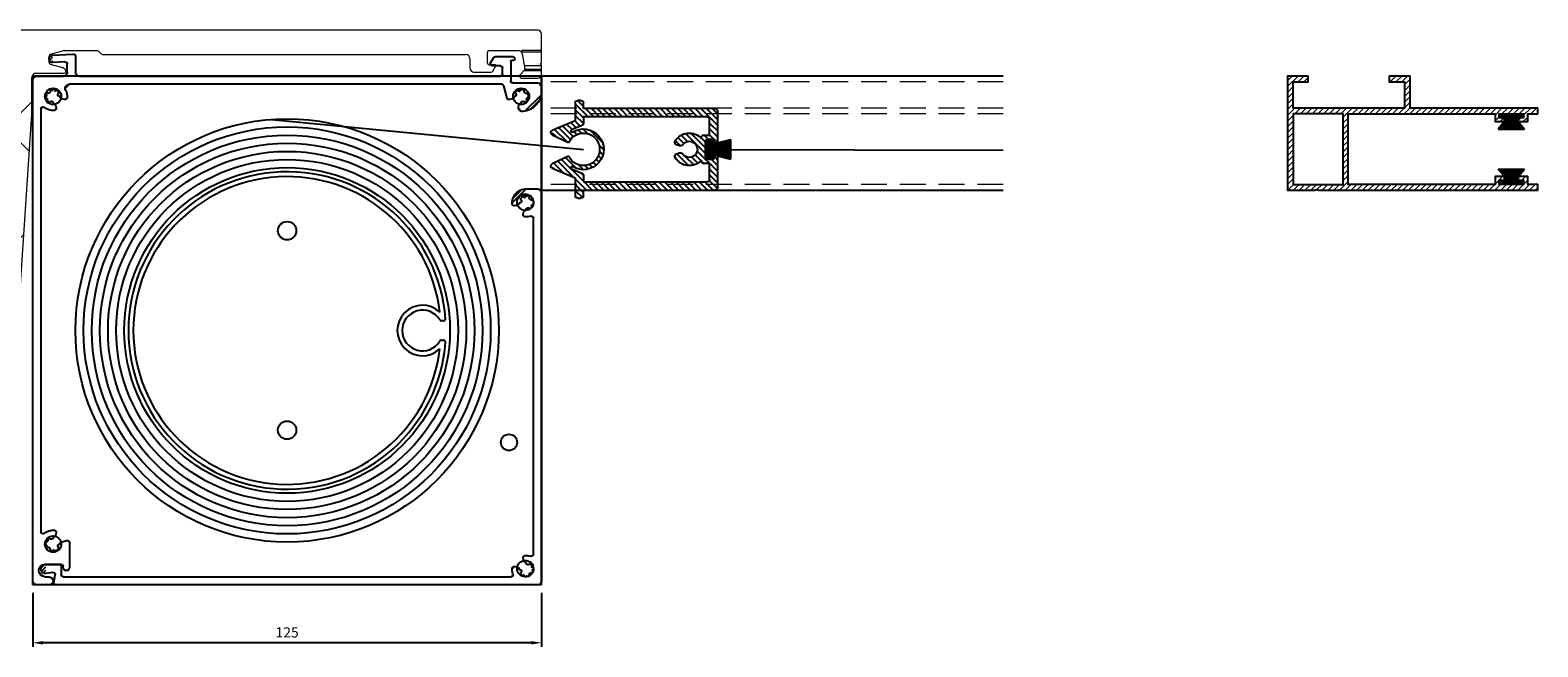
# Model space of a CAD drawing. Units: millimetres. Extents: x -5276 to -2426, y 2004 to 4329.
# Drawn here: x -4232 to -3861, y 3997 to 4149 of the extents above; entities that cross this region are included whole.
import ezdxf

# ---------------------------------------------------------------- set-up
doc = ezdxf.new("R2010")
doc.units = ezdxf.units.MM
doc.linetypes.add('HIDDEN', pattern=[9.525, 6.35, -3.175])
doc.layers.get('Defpoints').update_dxf_attribs({"lineweight": 25})
for name, color, linetype, lineweight in [('DIM', 1, 'Continuous', 15), ('Hidden', 3, 'HIDDEN', 13), ('SYN', 2, 'Continuous', 25)]:
    doc.layers.add(name, color=color, linetype=linetype, lineweight=lineweight)
doc.styles.add('ISOCP', font='isocp.shx')
doc.dimstyles.new('Blendex_a', dxfattribs={"dimtxt": 2.5, "dimasz": 2.5, "dimexe": 1, "dimexo": 2, "dimgap": 1.3, "dimtad": 1, "dimdec": 1, "dimlfac": -1, "dimdsep": 46, "dimtxsty": 'ISOCP', "dimcen": 4, "dimdle": 2, "dimclrd": 1, "dimclre": 1, "dimclrt": 2, "dimadec": 1, "dimazin": 2, "dimtfac": 1, "dimtdec": 1, "dimtix": 1, "dimtmove": 1, "dimatfit": 1, "dimfxl": 1, "dimtolj": 1, "dimtzin": 0, "dimarcsym": 0})
pattern_1 = [(45, (-1068.15886, 124.06865), (-0.141421356, 0.141421356), [])]

# ---------------------------------------------------------------- blocks, each defined once
blk = doc.blocks.new('Blackout side guide 60')
at = {"layer": 'DIM'}
h = blk.add_hatch(dxfattribs=at)
h.set_pattern_fill('_USER', color=3, angle=45, pattern_type=0)
h.set_pattern_definition([(45, (3344.4809, -3977.2598), (-0.70710678, 0.70710678), [])])
h.paths.add_polyline_path([(61.5, 1.4), (61.5, 0), (7.7, 0), (7.2, 0.1), (6.7, 0), (0, 0), (0, 28), (5.1, 28), (5.1, 26.6), (1.4, 26.6), (1.4, 20.1), (28.7, 20.1), (28.7, 26.6), (25, 26.6), (25, 28), (30.1, 28), (30.1, 20.1), (61.5, 20.1), (61.5, 18.7), (59, 18.7), (59, 16.8), (56.7, 16.8), (56.7, 17.7), (58, 17.7), (58, 18.7), (52, 18.7), (52, 17.7), (53.3, 17.7), (53.3, 16.8), (51, 16.8), (51, 18.7), (43.8, 18.7), (14.9, 18.7), (14.9, 1.4), (43.8, 1.4), (51, 1.4), (51, 3.3), (53.3, 3.3), (53.3, 2.4), (52, 2.4), (52, 1.4), (58, 1.4), (58, 2.4), (56.7, 2.4), (56.7, 3.3), (59, 3.3), (59, 1.4)])
h.paths.add_polyline_path([(13.7, 1.4), (1.4, 1.4), (1.4, 18.7), (13.7, 18.7)], flags=16)
at = {"layer": 'SYN'}
for points in [[(53.3, 17.7), (52, 17.7), (52, 18.7), (58, 18.7), (58, 17.7), (56.7, 17.7), (56.7, 16.8), (59, 16.8), (59, 18.7), (61.5, 18.7), (61.5, 20.1), (30.1, 20.1), (30.1, 28), (25, 28), (25, 26.6), (28.7, 26.6), (28.7, 20.1), (1.4, 20.1), (1.4, 26.6), (5.1, 26.6), (5.1, 28), (0, 28), (0, 0), (6.7, 0), (7.2, 0.1), (7.7, 0), (61.5, 0), (61.5, 1.4), (59, 1.4), (59, 3.3), (56.7, 3.3), (56.7, 2.4), (58, 2.4), (58, 1.4), (52, 1.4), (52, 2.4), (53.3, 2.4), (53.3, 3.3), (51, 3.3), (51, 1.4), (43.8, 1.4), (14.9, 1.4), (14.9, 18.7), (43.8, 18.7), (51, 18.7), (51, 16.8), (53.3, 16.8)], [(1.4, 1.4), (13.7, 1.4), (13.7, 18.7), (1.4, 18.7)]]:
    blk.add_lwpolyline(points, close=True, dxfattribs=at)
blk = doc.blocks.new('loftbeslag125')
at = {"layer": 'SYN', "linetype": 'Continuous', "lineweight": 15}
for p, q in [((-69, 129.75), (-69, 129.67)), ((0, 131), (-67.75, 131)), ((1, 1), (1, 130)), ((-67.83, 128.42), (-19.62, 125.2)), ((-19.58, 125.2), (-10.6, 125.2)), ((-9.6, 124.2), (-9.6, 117.3)), ((-8.22, 117.57), (-7.4, 120.63)), ((-6.92, 121), (-5.38, 121)), ((-4.9, 120.63), (-4.02, 117.33)), ((-8.75, 116.95), (-8.35, 117.34)), ((-4, 117.2), (-4, 109.21)), ((-5, 107.79), (-5, 18.6)), ((-4.15, 108.85), (-4.85, 108.15)), ((-9.3, 16.6), (-9.3, 12.38)), ((-6, 17.6), (-8.3, 17.6)), ((-9.05, 11.95), (-7.8, 11.23)), ((-7.5, 11.4), (-7.5, 12.8)), ((-7, 13.3), (-4.5, 13.3)), ((-4, 12.8), (-4, 5.74)), ((-10.8, 4.9), (-10.8, 1)), ((-8.94, 4.25), (-9.95, 5.25)), ((-4.83, 4.76), (-8.5, 4.11)), ((-9.8, 0), (-7.6, 0)), ((-7.6, 0), (-7.3, 0.3)), ((-7.3, 0.3), (-7, 0)), ((-7, 0), (0, 0))]:
    blk.add_line(p, q, dxfattribs=at)
at = {"layer": 'SYN', "linetype": 'HIDDEN', "lineweight": 0}
for p, q in [((-58, 130), (-60.09, 127.91)), ((-58, 131), (-58, 130)), ((-58, 130), (-55, 130)), ((-55, 130), (-52, 130)), ((-52, 130), (-52, 131)), ((-49.18, 127.18), (-52, 130)), ((-26, 131), (-26, 128.61)), ((-20, 128.61), (-20, 131)), ((-26, 128.61), (-28.8, 125.81)), ((-26, 128.61), (-23, 128.61)), ((-23, 128.61), (-20, 128.61)), ((-16.59, 125.2), (-20, 128.61)), ((-9, 0), (-9, 4.31)), ((-9, 0), (-9, 4.31)), ((-8.6, 4.1), (-8.6, 0)), ((-7.8, 0), (-7.8, 4.23)), ((-4.4, 0), (-4.4, 4.94)), ((-4, 4.94), (-4.4, 4.94)), ((-4, 4.94), (-4.4, 4.94)), ((-4, 0), (-4, 4.94)), ((-4, 0), (-4, 4.94))]:
    blk.add_line(p, q, dxfattribs=at)
at = {"layer": 'SYN', "linetype": 'Continuous', "lineweight": 15}
for centre, radius, start, end in [((-67.75, 129.75), 1.25, 90, 180), ((-67.75, 129.67), 1.25, 180, 266.1782), ((0, 130), 1, 0, 90), ((-19.58, 125.7), 0.5, 266.1782, 270), ((-10.6, 124.2), 1, 0, 90), ((-6.92, 120.5), 0.5, 90, 165), ((-5.38, 120.5), 0.5, 15, 90), ((-9.1, 117.3), 0.5, 180, 315), ((-8.7, 117.7), 0.5, 315, 345), ((-4.5, 117.2), 0.5, 0, 15), ((-4.5, 107.79), 0.5, 135, 180), ((-4.5, 109.21), 0.5, 315, 0), ((-6, 18.6), 1, 270, 0), ((-8.3, 16.6), 1, 90, 180), ((-8.8, 12.38), 0.5, 180, 240), ((-7.7, 11.4), 0.2, 240, 0), ((-7, 12.8), 0.5, 90, 180), ((-4.5, 12.8), 0.5, 0, 90), ((-10.3, 4.9), 0.5, 45, 180), ((-8.59, 4.6), 0.5, 225, 280), ((-5, 5.74), 1, 280, 360), ((-9.8, 1), 1, 180, 270), ((0, 1), 1, 270, 0)]:
    blk.add_arc(centre, radius, start, end, dxfattribs=at)
blk = doc.blocks.new('Box125 straight')
at = {"layer": 'SYN', "ltscale": 3}
for p, q in [((-5, 4), (-5, -2.5)), ((119, 5), (-4, 5)), ((120, 1), (120, 4)), ((-10.098454, 0.152729), (-10.399141, -4.970706)), ((-8.478667, -2.970706), (-8.301546, 0.047271)), ((3.058186, 3), (106.941814, 3)), ((115, -2), (115, 2)), ((118, 2), (118, 1)), ((-6, -3.5), (-7.979526, -3.5)), ((0.752469, -2.808254), (0.567782, -2.118991)), ((2.118991, -0.567782), (2.808254, -0.752469)), ((107.191746, -0.752469), (107.881008, -0.567782)), ((109.432218, -2.118991), (109.096853, -3.370591)), ((115.75, -2.5), (115.5, -2.5)), ((-9.9, -5.5), (-6, -5.5)), ((-5, -6.5), (-5, -109.926795)), ((-3, -110.216337), (-3, -3.975236)), ((109.579816, -4), (115.75, -4)), ((-9.8, -108.677351), (-9.8, -112.926795)), ((-8.25, -107.493782), (-9.55, -108.244338)), ((-7.5, -109.926795), (-7.5, -107.926795)), ((-5.5, -110.426795), (-7, -110.426795)), ((0.416075, -111.515335), (-2.62941, -110.6993)), ((-8.8, -112.926795), (-8.8, -112.626795)), ((-8.6, -112.426795), (-3.8, -112.426795)), ((-3.3, -112.926795), (-3.3, -119)), ((0.567782, -112.881009), (0.769628, -112.127707)), ((2.441181, -114.345888), (2.118991, -114.432218)), ((-2.3, -120), (-1.287828, -120))]:
    blk.add_line(p, q, dxfattribs=at)
for centre, radius, start, end in [((-4, 4), 1, 90, 180), ((119, 4), 1, 0, 90), ((-9.2, 0.1), 0.9, 356.641245, 176.641245), ((0, 0), 1.75, 151.426421, 238.573579), ((-1.237437, 1.237437), 0.5, 233.213211, 315), ((-1.237437, 1.237437), 0.5, 315, 36.786768), ((0, 0), 1.75, 31.426444, 118.573579), ((1.69037, 0.452934), 0.5, 113.213211, 195), ((1.69037, 0.452934), 0.5, 195, 276.786789), ((3.058186, 2.5), 0.5, 90, 219.265248), ((0, 0), 3.45, 354.758257, 39.265248), ((110, 0), 3.45, 140.734752, 185.241735), ((106.941814, 2.5), 0.5, 320.734752, 90), ((108.30963, 0.452934), 0.5, 263.213211, 345), ((110, 0), 1.75, 61.426421, 148.573579), ((108.30963, 0.452934), 0.5, 345, 66.786768), ((111.237437, 1.237437), 0.5, 143.213211, 225), ((111.237437, 1.237437), 0.5, 225, 306.786768), ((110, 0), 1.75, 301.426421, 28.573579), ((116.5, 2), 1.5, 90, 180), ((116.5, 2), 1.5, 0, 90), ((119, 1), 1, 180, 270), ((119, 1), 1, 270, 0), ((-7.979526, -3), 0.5, 176.641245, 270), ((-6, -2.5), 1, 270, 0), ((-2, -3.975236), 1, 63.292355, 180), ((0, 0), 3.45, 243.292355, 275.241735), ((-0.452933, -1.69037), 0.5, 75, 156.786789), ((-0.452933, -1.69037), 0.5, 353.213211, 75), ((0, 0), 1.75, 271.426431, 272.160412), ((0.084819, -2.2484), 0.5, 15, 92.160411), ((0.269506, -2.937663), 0.5, 275.241743, 14.999985), ((2.248401, -0.084819), 0.5, 177.839588, 255), ((0, 0), 1.75, 357.83959, 358.573579), ((2.937663, -0.269506), 0.5, 255, 354.758257), ((107.062337, -0.269506), 0.5, 185.241743, 284.999964), ((107.751599, -0.084819), 0.5, 285, 2.16041), ((110, 0), 1.75, 181.426421, 182.160412), ((109.579816, -3.5), 0.5, 165, 270), ((109.915181, -2.2484), 0.5, 87.839588, 164.999997), ((110, 0), 1.75, 267.839589, 268.573579), ((110.452933, -1.69037), 0.5, 105, 186.786789), ((110.452933, -1.69037), 0.5, 23.213211, 105), ((115.5, -2), 0.5, 180, 270), ((115.75, -3.25), 0.75, 0, 90), ((115.75, -3.25), 0.75, 270, 0), ((-9.9, -5), 0.5, 176.641245, 270), ((-6, -6.5), 1, 0, 90), ((-9.3, -108.677351), 0.5, 120, 180), ((-8, -107.926795), 0.5, 0, 120), ((-7, -109.926795), 0.5, 180, 270), ((-5.5, -109.926795), 0.5, 270, 0), ((-2.5, -110.216337), 0.5, 180, 254.999999), ((-9.3, -112.926795), 0.5, 180, 270), ((-9.3, -112.926795), 0.5, 270, 0), ((-8.6, -112.626795), 0.2, 90, 180), ((-3.8, -112.926795), 0.5, 0, 90), ((0, -115), 1.75, 121.426421, 208.573579), ((-0.452933, -113.30963), 0.5, 203.213211, 285), ((-0.452933, -113.30963), 0.5, 285, 6.786789), ((0, -115), 1.75, 87.839588, 88.573579), ((0.084819, -112.7516), 0.5, 267.839588, 345), ((0.286665, -111.998298), 0.5, 345.000036, 74.999999), ((2.248401, -114.915181), 0.5, 105, 182.160412), ((2.7, -115.311814), 1, 0, 105.000001), ((-1.237437, -116.237437), 0.5, 45, 126.786789), ((-1.287828, -115), 5, 270, 355.529068), ((-1.237437, -116.237437), 0.5, 323.213211, 45), ((0, -115), 1.75, 241.426421, 328.573579), ((1.69037, -115.452934), 0.5, 165, 246.786789), ((1.69037, -115.452934), 0.5, 83.213211, 165), ((0, -115), 1.75, 1.426421, 2.160412), ((2.7, -115.311814), 1, 355.529068, 0), ((-2.3, -119), 1, 180, 270)]:
    blk.add_arc(centre, radius, start, end, dxfattribs=at)
blk = doc.blocks.new('Endplate 125 straight')
at = {"layer": 'SYN'}
for p, q in [((-62.5, 87), (62.5, 87)), ((-62.5, 87), (-62.5, -38)), ((62.5, 87), (62.5, -38)), ((-62.5, -38), (62.5, -38))]:
    blk.add_line(p, q, dxfattribs=at)
for centre, radius in [((-58.5, 83), 2), ((57.5, 77), 2), ((-54.5, 52), 2), ((0, 49), 2.25), ((0, 0), 2.25), ((-58.5, -7), 2), ((-57.5, -33), 2), ((57.5, -33), 2)]:
    blk.add_circle(centre, radius, dxfattribs=at)
blk = doc.blocks.new('A$C490E19DE')
at = {"layer": 'SYN', "extrusion": (6.12303e-17, 3.74915e-33, -1)}
for p, q in [((36.65, 0.5, 106.85), (36.65, 0.94, 106.85)), ((41.35, 0.94, 106.85), (41.35, 0.5, 106.85))]:
    blk.add_line(p, q, dxfattribs=at)
for centre, radius, start, end in [((-39, 38.89, -106.85), 39, 274.2453, 265.7547), ((-39, 38.89, -106.85), 37.8, 276.8106, 263.1894), ((-39, 5.64, -106.85), 6.2, 316.3026, 223.6974), ((-39, 5.64, -106.85), 5, 301.2104, 238.7896), ((-36.15, 0.5, -106.85), 0.5, 180, 274.2453), ((-36.15, 0.94, -106.85), 0.5, 121.2104, 180), ((-41.85, 0.94, -106.85), 0.5, 0, 58.7896), ((-41.85, 0.5, -106.85), 0.5, 265.7547, 0)]:
    blk.add_arc(centre, radius, start, end, dxfattribs=at)
blk = doc.blocks.new('A$C7EB47F19')
at = {"layer": 'SYN', "extrusion": (1.83691e-16, -1.83691e-16, -1)}
for p, q in [((7.35, 40.63, -52.1), (5, 35, -52.1)), ((10.31, 36.63, -52.1), (8.43, 40.65, -52.1)), ((15.57, 40.65, -52.1), (13.69, 36.63, -52.1)), ((19, 35, -52.1), (16.65, 40.63, -52.1)), ((0, 34.4, -52.1), (0, 33.6, -52.1)), ((5, 35, -52.1), (0.6, 35, -52.1)), ((7.21, 35.88, -52.1), (6.16, 33.37, -52.1)), ((7.62, 36, -52.1), (7.39, 36, -52.1)), ((16.61, 36, -52.1), (16.38, 36, -52.1)), ((17.84, 33.37, -52.1), (16.79, 35.88, -52.1)), ((23.4, 35, -52.1), (19, 35, -52.1)), ((24, 33.6, -52.1), (24, 34.4, -52.1)), ((0.6, 33, -52.1), (2, 33, -52.1)), ((2, 33, -52.1), (2, 0.7, -52.1)), ((4, 33, -52.1), (4, 2.7, -52.1)), ((5.61, 33, -52.1), (4, 33, -52.1)), ((20, 33, -52.1), (18.39, 33, -52.1)), ((20, 2.7, -52.1), (20, 33, -52.1)), ((22, 0.7, -52.1), (22, 33, -52.1)), ((22, 33, -52.1), (23.4, 33, -52.1)), ((10.86, 10.14, -52.1), (11.13, 9.38, -52.1)), ((12.87, 9.38, -52.1), (13.14, 10.14, -52.1)), ((9.1, 4, -52.1), (9.35, 4, -52.1)), ((14.65, 4, -52.1), (14.9, 4, -52.1)), ((4.7, 2, -52.1), (8.5, 2, -52.1)), ((8.5, 2, -52.1), (8.5, 3.4, -52.1)), ((9.5, 1, -52.1), (9.5, 2.3, -52.1)), ((9.9, 1, -52.1), (9.5, 1, -52.1)), ((10.2, 3, -52.1), (13.8, 3, -52.1)), ((14.5, 1, -52.1), (14.1, 1, -52.1)), ((14.5, 2.3, -52.1), (14.5, 1, -52.1)), ((15.5, 3.4, -52.1), (15.5, 2, -52.1)), ((15.5, 2, -52.1), (19.3, 2, -52.1)), ((2.7, 0, -52.1), (10.2, 0, -52.1)), ((13.8, 0, -52.1), (21.3, 0, -52.1))]:
    blk.add_line(p, q, dxfattribs=at)
for centre, radius, start, end in [((-7.9, 40.4, 52.1), 0.6, 22.6199, 89.3934), ((-7.89, 40.4, 52.1), 0.6, 90.6066, 155), ((-16.11, 40.4, 52.1), 0.6, 25, 89.3934), ((-16.1, 40.4, 52.1), 0.6, 90.6066, 157.3801), ((-0.6, 34.4, 52.1), 0.6, 0, 90), ((-0.6, 33.6, 52.1), 0.6, 270, 0), ((-5.61, 33.6, 52.1), 0.6, 202.6199, 270), ((-12, 33, 52.1), 5, 147.421, 32.579), ((-7.39, 35.8, 52.1), 0.2, 22.6199, 90), ((-7.62, 35.8, 52.1), 0.2, 90, 212.579), ((-12, 33, 52.1), 4, 115, 65), ((-16.38, 35.8, 52.1), 0.2, 327.421, 90), ((-16.61, 35.8, 52.1), 0.2, 90, 157.3801), ((-18.39, 33.6, 52.1), 0.6, 270, 337.3801), ((-23.4, 34.4, 52.1), 0.6, 90, 180), ((-23.4, 33.6, 52.1), 0.6, 180, 270), ((-12, 7, 52.1), 4, 311.4096, 59.8358), ((-12, 7, 52.1), 2, 123.3424, 56.6576), ((-10.29, 9.94, 52.1), 0.6, 59.8358, 160), ((-10.57, 9.17, 52.1), 0.6, 160, 236.6576), ((-13.43, 9.17, 52.1), 0.6, 303.3424, 20), ((-13.71, 9.94, 52.1), 0.6, 20, 120.1642), ((-12, 7, 52.1), 4, 120.1642, 228.5904), ((-9.1, 3.4, 52.1), 0.6, 0, 90), ((-14.9, 3.4, 52.1), 0.6, 90, 180), ((-2.7, 0.7, 52.1), 0.7, 270, 360), ((-4.7, 2.7, 52.1), 0.7, 270, 0), ((-10.2, 2.3, 52.1), 0.7, 0, 90), ((-9.9, 0.4, 52.1), 0.6, 90, 185.6056), ((-10.2, 0.3, 52.1), 0.3, 172.0694, 270), ((-14.1, 0.4, 52.1), 0.6, 354.3944, 90), ((-13.8, 0.3, 52.1), 0.3, 270, 7.9306), ((-13.8, 2.3, 52.1), 0.7, 90, 180), ((-19.3, 2.7, 52.1), 0.7, 180, 270), ((-21.3, 0.7, 52.1), 0.7, 180, 270)]:
    blk.add_arc(centre, radius, start, end, dxfattribs=at)
blk = doc.blocks.new('*D1442')
at = {"layer": 'Defpoints', "color": 0, "transparency": 16777216}
for p in [(-4231.03, 4012.66), (-4106.03, 4012.66), (-4231.03, 3998.42)]:
    blk.add_point(p, dxfattribs=at)
at = {"layer": 'SYN', "color": 1, "lineweight": -2, "transparency": 16777216}
for p, q in [((-4231.03, 4010.66), (-4231.03, 3997.42)), ((-4106.03, 4010.66), (-4106.03, 3997.42)), ((-4108.53, 3998.42), (-4228.53, 3998.42))]:
    blk.add_line(p, q, dxfattribs=at)
at = {"layer": 'SYN', "color": 1, "transparency": 16777216}
for points in [[(-4228.53, 3998.84), (-4228.53, 3998), (-4231.03, 3998.42)], [(-4108.53, 3998.84), (-4108.53, 3998), (-4106.03, 3998.42)]]:
    blk.add_solid(points, dxfattribs=at)
at = {"layer": 'SYN', "color": 2, "transparency": 16777216, "insert": (-4168.53, 4000.97), "char_height": 2.5, "attachment_point": 5, "style": 'ISOCP'}
blk.add_mtext('\\A1;125', dxfattribs=at)
blk = doc.blocks.new('Front125 straight')
at = {"layer": 'SYN', "linetype": 'Continuous', "ltscale": 6}
for p, q in [((-1.25, 118.125), (-1.25, 114.75)), ((0.702051, 116.336824), (0.982909, 117.929646)), ((3.163176, 116.089425), (1.281279, 115.757596)), ((3.75, -2.75), (3.75, 115.597021)), ((-0.75, 114.25), (1.25, 114.25)), ((1.75, 113.75), (1.75, 3.746999)), ((-93.55, 0), (-93.55, -2.75)), ((-89.532218, 2.118991), (-89.347531, 2.808254)), ((-87.291746, 0.752469), (-87.981009, 0.567782)), ((-2.118991, 0.567782), (-2.808254, 0.752469)), ((-0.752469, 2.808254), (-0.567782, 2.118991)), ((-3.746999, -1.75), (-86.353001, -1.75)), ((-92.55, -3.75), (2.75, -3.75))]:
    blk.add_line(p, q, dxfattribs=at)
for centre, radius, start, end in [((-0.125, 118.125), 1.125, 350, 180), ((1.194455, 116.25), 0.5, 170, 270), ((1.194455, 116.25), 0.5, 270, 280), ((3.25, 115.597021), 0.5, 0, 100), ((-0.75, 114.75), 0.5, 180, 270), ((1.25, 113.75), 0.5, 0, 90), ((1.25, 3.746999), 0.5, 251.551285, 0), ((-90.1, 0), 3.45, 84.758257, 180), ((-90.1, 0), 1.75, 121.426421, 208.573579), ((-90.552933, 1.69037), 0.5, 203.213211, 285), ((-90.552933, 1.69037), 0.5, 285, 6.786789), ((-90.1, 0), 1.75, 87.839588, 88.573579), ((-90.015181, 2.2484), 0.5, 267.839588, 345), ((-89.830493, 2.937663), 0.5, 345, 84.758257), ((-88.40963, -0.452934), 0.5, 83.213211, 165), ((-87.851599, 0.084819), 0.5, 105, 182.160412), ((-90.1, 0), 1.75, 1.426421, 2.160412), ((-87.162336, 0.269506), 0.5, 5.241743, 105), ((-90.1, 0), 3.45, 341.551285, 5.241743), ((0, 0), 3.45, 174.758257, 198.448715), ((-2.937663, 0.269506), 0.5, 75, 174.758257), ((-2.248401, 0.084819), 0.5, 357.839588, 75), ((0, 0), 1.75, 177.839588, 178.573579), ((-1.69037, -0.452934), 0.5, 15, 96.786789), ((-0.269506, 2.937663), 0.5, 95.241743, 195), ((-0.084819, 2.2484), 0.5, 195, 272.160412), ((0, 0), 3.45, 71.551285, 95.241743), ((0, 0), 1.75, 91.426421, 92.160412), ((0.452933, 1.69037), 0.5, 173.213211, 255), ((0.452933, 1.69037), 0.5, 255, 336.786789), ((0, 0), 1.75, 331.426421, 58.573579), ((-92.55, -2.75), 1, 180, 270), ((-91.337437, -1.237437), 0.5, 45, 126.786789), ((-91.337437, -1.237437), 0.5, 323.213211, 45), ((-90.1, 0), 1.75, 241.426421, 328.573579), ((-88.40963, -0.452934), 0.5, 165, 246.786789), ((-86.353001, -1.25), 0.5, 161.551285, 270), ((-3.746999, -1.25), 0.5, 270, 18.448715), ((-1.69037, -0.452934), 0.5, 293.213211, 15), ((0, 0), 1.75, 211.426421, 298.573579), ((1.237437, -1.237437), 0.5, 135, 216.786789), ((1.237437, -1.237437), 0.5, 53.213211, 135), ((2.75, -2.75), 1, 270, 0)]:
    blk.add_arc(centre, radius, start, end, dxfattribs=at)

msp = doc.modelspace()

# ---------------------------------------------------------------- hatches: boundary and pattern name
at = {"layer": 'SYN'}
h = msp.add_hatch(dxfattribs=at)
h.set_pattern_fill('ANSI31', color=3, scale=0.2, angle=180)
h.set_pattern_definition([(225, (0, 200), (0.449012806, -0.449012806), [])])
edge = h.paths.add_edge_path()
edge.add_line((-4225.46, 4130.54), (-4225.27, 4129.85))
edge = h.paths.add_edge_path()
edge.add_line((-4223.22, 4131.9), (-4223.91, 4132.09))
edge = h.paths.add_edge_path()
edge.add_line((-4220.53, 4142.56), (-4220.53, 4138.66))
edge = h.paths.add_edge_path()
edge.add_line((-4226.18, 4142.75), (-4221.06, 4143.05))
edge = h.paths.add_edge_path()
edge.add_line((-4223.06, 4141.13), (-4226.07, 4140.96))
edge = h.paths.add_edge_path()
edge.add_line((-4222.53, 4138.66), (-4222.53, 4140.63))
edge = h.paths.add_edge_path()
edge.add_line((-4230.03, 4137.66), (-4223.53, 4137.66))
edge = h.paths.add_edge_path()
edge.add_line((-4227.03, 4012.66), (-4230.03, 4012.66))
edge = h.paths.add_edge_path()
edge.add_line((-4228.03, 4014.66), (-4227.03, 4014.66))
edge = h.paths.add_edge_path()
edge.add_line((-4224.03, 4017.66), (-4228.03, 4017.66))
edge = h.paths.add_edge_path()
edge.add_line((-4223.53, 4016.91), (-4223.53, 4017.16))
edge = h.paths.add_edge_path()
edge.add_line((-4222.03, 4023.08), (-4222.03, 4016.91))
edge = h.paths.add_edge_path()
edge.add_line((-4223.91, 4023.22), (-4222.66, 4023.56))
edge = h.paths.add_edge_path()
edge.add_line((-4225.27, 4025.46), (-4225.46, 4024.77))
edge = h.paths.add_edge_path()
edge.add_line((-4229.03, 4129.6), (-4229.03, 4025.71))
edge = h.paths.add_edge_path()
edge.add_line((-4231.03, 4013.66), (-4231.03, 4136.66))
edge = h.paths.add_edge_path()
edge.add_line((-4115.81, 4135.66), (-4222.05, 4135.66))
edge = h.paths.add_edge_path()
edge.add_line((-4219.53, 4137.66), (-4116.1, 4137.66))
edge = h.paths.add_edge_path()
edge.add_line((-4114.51, 4132.24), (-4115.33, 4135.28))
edge = h.paths.add_edge_path()
edge.add_line((-4113.15, 4132.09), (-4113.9, 4131.89))
edge = h.paths.add_edge_path()
edge.add_line((-4111.68, 4130.21), (-4111.59, 4130.54))
edge = h.paths.add_edge_path()
edge.add_line((-4106.03, 4134.96), (-4106.03, 4133.94))
edge = h.paths.add_edge_path()
edge.add_line((-4113.1, 4135.96), (-4107.03, 4135.96))
edge = h.paths.add_edge_path()
edge.add_line((-4113.6, 4141.26), (-4113.6, 4136.46))
edge = h.paths.add_edge_path()
edge.add_line((-4113.1, 4141.46), (-4113.4, 4141.46))
edge = h.paths.add_edge_path()
edge.add_line((-4117.35, 4142.46), (-4113.1, 4142.46))
edge = h.paths.add_edge_path()
edge.add_line((-4118.53, 4140.91), (-4117.78, 4142.21))
edge = h.paths.add_edge_path()
edge.add_line((-4116.1, 4140.16), (-4118.1, 4140.16))
edge = h.paths.add_edge_path()
edge.add_line((-4115.6, 4138.16), (-4115.6, 4139.66))
edge = h.paths.add_edge_path()
edge.add_arc((-4226.03, 4132.66), 3.45, 230.7348, 275.2417)
edge = h.paths.add_edge_path()
edge.add_arc((-4225.76, 4129.72), 0.5, 275.2417, 375)
edge = h.paths.add_edge_path()
edge.add_arc((-4225.94, 4130.41), 0.5, 15, 92.1604)
edge = h.paths.add_edge_path()
edge.add_arc((-4226.03, 4132.66), 1.75, 271.4264, 272.1604)
edge = h.paths.add_edge_path()
edge.add_arc((-4226.48, 4130.96), 0.5, 353.2132, 435)
edge = h.paths.add_edge_path()
edge.add_arc((-4226.48, 4130.96), 0.5, 75, 156.7868)
edge = h.paths.add_edge_path()
edge.add_arc((-4226.03, 4132.66), 1.75, 151.4264, 238.5736)
edge = h.paths.add_edge_path()
edge.add_arc((-4227.26, 4133.89), 0.5, 233.2132, 315)
edge = h.paths.add_edge_path()
edge.add_arc((-4227.26, 4133.89), 0.5, 315, 396.7868)
edge = h.paths.add_edge_path()
edge.add_arc((-4226.03, 4132.66), 1.75, 31.4264, 118.5736)
edge = h.paths.add_edge_path()
edge.add_arc((-4224.34, 4133.11), 0.5, 113.2132, 195)
edge = h.paths.add_edge_path()
edge.add_arc((-4224.34, 4133.11), 0.5, 195, 276.7868)
edge = h.paths.add_edge_path()
edge.add_arc((-4226.03, 4132.66), 1.75, 357.8396, 358.5736)
edge = h.paths.add_edge_path()
edge.add_arc((-4223.78, 4132.57), 0.5, 177.8396, 255)
edge = h.paths.add_edge_path()
edge.add_arc((-4223.09, 4132.39), 0.5, 255, 354.7583)
edge = h.paths.add_edge_path()
edge.add_arc((-4226.03, 4132.66), 3.45, 354.7583, 386.7076)
edge = h.paths.add_edge_path()
edge.add_arc((-4221.03, 4142.56), 0.5, 0, 93.3588)
edge = h.paths.add_edge_path()
edge.add_arc((-4226.13, 4141.86), 0.9, 93.3588, 273.3588)
edge = h.paths.add_edge_path()
edge.add_arc((-4223.03, 4140.63), 0.5, 0, 93.3588)
edge = h.paths.add_edge_path()
edge.add_arc((-4223.53, 4138.66), 1, 270, 360)
edge = h.paths.add_edge_path()
edge.add_arc((-4230.03, 4136.66), 1, 90, 180)
edge = h.paths.add_edge_path()
edge.add_arc((-4228.53, 4129.6), 0.5, 50.7348, 180)
edge = h.paths.add_edge_path()
edge.add_arc((-4230.03, 4013.66), 1, 180, 270)
edge = h.paths.add_edge_path()
edge.add_arc((-4227.03, 4013.66), 1, 270, 360)
edge = h.paths.add_edge_path()
edge.add_arc((-4227.03, 4013.66), 1, 0, 90)
edge = h.paths.add_edge_path()
edge.add_arc((-4228.03, 4016.16), 1.5, 180, 270)
edge = h.paths.add_edge_path()
edge.add_arc((-4228.03, 4016.16), 1.5, 90, 180)
edge = h.paths.add_edge_path()
edge.add_arc((-4224.03, 4017.16), 0.5, 0, 90)
edge = h.paths.add_edge_path()
edge.add_arc((-4222.78, 4016.91), 0.75, 180, 270)
edge = h.paths.add_edge_path()
edge.add_arc((-4222.78, 4016.91), 0.75, 270, 360)
edge = h.paths.add_edge_path()
edge.add_arc((-4222.53, 4023.08), 0.5, 0, 105)
edge = h.paths.add_edge_path()
edge.add_arc((-4223.78, 4022.74), 0.5, 105, 182.1604)
edge = h.paths.add_edge_path()
edge.add_arc((-4226.03, 4022.66), 1.75, 1.4264, 2.1604)
edge = h.paths.add_edge_path()
edge.add_arc((-4224.34, 4022.2), 0.5, 83.2132, 165)
edge = h.paths.add_edge_path()
edge.add_arc((-4224.34, 4022.2), 0.5, 165, 246.7868)
edge = h.paths.add_edge_path()
edge.add_arc((-4226.03, 4022.66), 1.75, 241.4264, 328.5736)
edge = h.paths.add_edge_path()
edge.add_arc((-4227.26, 4021.42), 0.5, 323.2132, 405)
edge = h.paths.add_edge_path()
edge.add_arc((-4227.26, 4021.42), 0.5, 45, 126.7868)
edge = h.paths.add_edge_path()
edge.add_arc((-4226.03, 4022.66), 1.75, 121.4264, 208.5736)
edge = h.paths.add_edge_path()
edge.add_arc((-4226.48, 4024.35), 0.5, 203.2132, 285)
edge = h.paths.add_edge_path()
edge.add_arc((-4226.48, 4024.35), 0.5, 285, 366.7868)
edge = h.paths.add_edge_path()
edge.add_arc((-4226.03, 4022.66), 1.75, 87.8396, 88.5736)
edge = h.paths.add_edge_path()
edge.add_arc((-4225.94, 4024.9), 0.5, 267.8396, 345)
edge = h.paths.add_edge_path()
edge.add_arc((-4225.76, 4025.59), 0.5, 345, 444.7583)
edge = h.paths.add_edge_path()
edge.add_arc((-4226.03, 4022.66), 3.45, 84.7583, 129.2652)
edge = h.paths.add_edge_path()
edge.add_arc((-4228.53, 4025.71), 0.5, 180, 309.2652)
edge = h.paths.add_edge_path()
edge.add_arc((-4222.05, 4134.66), 1, 90, 206.7076)
edge = h.paths.add_edge_path()
edge.add_arc((-4219.53, 4138.66), 1, 180, 270)
edge = h.paths.add_edge_path()
edge.add_arc((-4115.81, 4135.16), 0.5, 15, 90)
edge = h.paths.add_edge_path()
edge.add_arc((-4114.03, 4132.37), 0.5, 195, 285)
edge = h.paths.add_edge_path()
edge.add_arc((-4113.28, 4132.57), 0.5, 285, 362.1604)
edge = h.paths.add_edge_path()
edge.add_arc((-4111.03, 4132.66), 1.75, 181.4264, 182.1604)
edge = h.paths.add_edge_path()
edge.add_arc((-4112.72, 4133.11), 0.5, 263.2132, 345)
edge = h.paths.add_edge_path()
edge.add_arc((-4112.72, 4133.11), 0.5, 345, 426.7868)
edge = h.paths.add_edge_path()
edge.add_arc((-4111.03, 4132.66), 1.75, 61.4264, 148.5736)
edge = h.paths.add_edge_path()
edge.add_arc((-4109.79, 4133.89), 0.5, 143.2132, 225)
edge = h.paths.add_edge_path(flags=16)
edge.add_arc((-4109.79, 4133.89), 0.5, 225, 306.7868)
edge = h.paths.add_edge_path(flags=16)
edge.add_arc((-4111.03, 4132.66), 1.75, 301.4264, 388.5736)
edge = h.paths.add_edge_path()
edge.add_arc((-4110.57, 4130.96), 0.5, 23.2132, 105)
edge = h.paths.add_edge_path()
edge.add_arc((-4110.57, 4130.96), 0.5, 105, 186.7868)
edge = h.paths.add_edge_path()
edge.add_arc((-4111.03, 4132.66), 1.75, 267.8396, 268.5736)
edge = h.paths.add_edge_path()
edge.add_arc((-4111.11, 4130.41), 0.5, 87.8396, 165)
edge = h.paths.add_edge_path()
edge.add_arc((-4110.72, 4129.96), 1, 165, 270)
edge = h.paths.add_edge_path()
edge.add_arc((-4110.72, 4129.96), 1, 270, 274.4709)
edge = h.paths.add_edge_path()
edge.add_arc((-4111.03, 4133.94), 5, 274.4709, 360)
edge = h.paths.add_edge_path()
edge.add_arc((-4107.03, 4134.96), 1, 0, 90)
edge = h.paths.add_edge_path()
edge.add_arc((-4113.1, 4136.46), 0.5, 180, 270)
edge = h.paths.add_edge_path()
edge.add_arc((-4113.4, 4141.26), 0.2, 90, 180)
edge = h.paths.add_edge_path()
edge.add_arc((-4113.1, 4141.96), 0.5, 270, 360)
edge = h.paths.add_edge_path()
edge.add_arc((-4113.1, 4141.96), 0.5, 0, 90)
edge = h.paths.add_edge_path()
edge.add_arc((-4117.35, 4141.96), 0.5, 90, 150)
edge = h.paths.add_edge_path()
edge.add_arc((-4118.1, 4140.66), 0.5, 150, 270)
edge = h.paths.add_edge_path()
edge.add_arc((-4116.1, 4139.66), 0.5, 0, 90)
edge = h.paths.add_edge_path()
edge.add_arc((-4116.1, 4138.16), 0.5, 270, 360)
h = msp.add_hatch(dxfattribs=at)
h.set_pattern_fill('_USER', color=3, angle=135, pattern_type=0)
h.set_pattern_definition([(135, (285.4384, 7115.6621), (-0.70710678, -0.70710678), [])])
edge = h.paths.add_edge_path()
edge.add_ellipse((-4096.35, 4108.26), major_axis=(-0.6, 0), ratio=1, start_angle=90, end_angle=180, ccw=False)
edge.add_line((-4096.35, 4107.66), (-4097.15, 4107.66))
edge.add_ellipse((-4097.15, 4108.26), major_axis=(-0.6, 0), ratio=1, start_angle=0, end_angle=90, ccw=False)
edge.add_line((-4097.75, 4108.26), (-4097.75, 4112.66))
edge.add_line((-4097.75, 4112.66), (-4103.38, 4115))
edge.add_ellipse((-4103.15, 4115.56), major_axis=(-0.6, 0), ratio=1, start_angle=0.6066, end_angle=67.3801, ccw=False)
edge.add_ellipse((-4103.15, 4115.54), major_axis=(-0.6, 0), ratio=1, start_angle=295, end_angle=359.3934, ccw=False)
edge.add_line((-4103.41, 4116.09), (-4099.38, 4117.96))
edge.add_ellipse((-4095.75, 4119.66), major_axis=(-4, 0), ratio=1, start_angle=25, end_angle=335)
edge.add_line((-4099.38, 4121.35), (-4103.41, 4123.22))
edge.add_ellipse((-4103.15, 4123.77), major_axis=(-0.6, 0), ratio=1, start_angle=0.6066, end_angle=65, ccw=False)
edge.add_ellipse((-4103.15, 4123.76), major_axis=(-0.6, 0), ratio=1, start_angle=292.6199, end_angle=359.3934, ccw=False)
edge.add_line((-4103.38, 4124.31), (-4097.75, 4126.66))
edge.add_line((-4097.75, 4126.66), (-4097.75, 4131.06))
edge.add_ellipse((-4097.15, 4131.06), major_axis=(-0.6, 0), ratio=1, start_angle=270, end_angle=360, ccw=False)
edge.add_line((-4097.15, 4131.66), (-4096.35, 4131.66))
edge.add_ellipse((-4096.35, 4131.06), major_axis=(-0.6, 0), ratio=1, start_angle=180, end_angle=270, ccw=False)
edge.add_line((-4095.75, 4131.06), (-4095.75, 4129.66))
edge.add_line((-4095.75, 4129.66), (-4063.45, 4129.66))
edge.add_ellipse((-4063.45, 4128.96), major_axis=(-0.7, 0), ratio=1, start_angle=180, end_angle=270, ccw=False)
edge.add_line((-4062.75, 4128.96), (-4062.75, 4121.46))
edge.add_ellipse((-4063.05, 4121.46), major_axis=(-0.3, 0), ratio=1, start_angle=82.0694, end_angle=180, ccw=False)
edge.add_ellipse((-4063.15, 4121.76), major_axis=(-0.6, 0), ratio=1, start_angle=0, end_angle=95.6056, ccw=False)
edge.add_line((-4063.75, 4121.76), (-4063.75, 4122.16))
edge.add_line((-4063.75, 4122.16), (-4065.05, 4122.16))
edge.add_ellipse((-4065.05, 4121.46), major_axis=(-0.7, 0), ratio=1, start_angle=270, end_angle=360)
edge.add_line((-4065.75, 4121.46), (-4065.75, 4117.86))
edge.add_ellipse((-4065.05, 4117.86), major_axis=(-0.7, 0), ratio=1, start_angle=0, end_angle=90)
edge.add_line((-4065.05, 4117.16), (-4063.75, 4117.16))
edge.add_line((-4063.75, 4117.16), (-4063.75, 4117.56))
edge.add_ellipse((-4063.15, 4117.56), major_axis=(-0.6, 0), ratio=1, start_angle=264.3944, end_angle=360, ccw=False)
edge.add_ellipse((-4063.05, 4117.86), major_axis=(-0.3, 0), ratio=1, start_angle=180, end_angle=277.9306, ccw=False)
edge.add_line((-4062.75, 4117.86), (-4062.75, 4110.36))
edge.add_ellipse((-4063.45, 4110.36), major_axis=(-0.7, 0), ratio=1, start_angle=90, end_angle=180, ccw=False)
edge.add_line((-4063.45, 4109.66), (-4095.75, 4109.66))
edge.add_line((-4095.75, 4109.66), (-4095.75, 4108.26))
edge = h.paths.add_edge_path(flags=16)
edge.add_ellipse((-4065.45, 4112.36), major_axis=(-0.7, 0), ratio=1, start_angle=90, end_angle=180, ccw=False)
edge.add_line((-4065.45, 4111.66), (-4095.75, 4111.66))
edge.add_line((-4095.75, 4111.66), (-4095.75, 4113.26))
edge.add_ellipse((-4096.35, 4113.26), major_axis=(-0.6, 0), ratio=1, start_angle=180, end_angle=247.3801)
edge.add_line((-4096.12, 4113.82), (-4098.63, 4114.86))
edge.add_ellipse((-4098.55, 4115.05), major_axis=(-0.2, 0), ratio=1, start_angle=0, end_angle=67.3801, ccw=False)
edge.add_line((-4098.75, 4115.05), (-4098.75, 4115.27))
edge.add_ellipse((-4098.55, 4115.27), major_axis=(-0.2, 0), ratio=1, start_angle=237.421, end_angle=360, ccw=False)
edge.add_ellipse((-4095.75, 4119.66), major_axis=(-5, 0), ratio=1, start_angle=57.421, end_angle=302.579)
edge.add_ellipse((-4098.55, 4124.04), major_axis=(-0.2, 0), ratio=1, start_angle=0, end_angle=122.579, ccw=False)
edge.add_line((-4098.75, 4124.04), (-4098.75, 4124.26))
edge.add_ellipse((-4098.55, 4124.26), major_axis=(-0.2, 0), ratio=1, start_angle=292.6199, end_angle=360, ccw=False)
edge.add_line((-4098.63, 4124.45), (-4096.12, 4125.49))
edge.add_ellipse((-4096.35, 4126.05), major_axis=(-0.6, 0), ratio=1, start_angle=112.6199, end_angle=180)
edge.add_line((-4095.75, 4126.05), (-4095.75, 4127.66))
edge.add_line((-4095.75, 4127.66), (-4065.45, 4127.66))
edge.add_ellipse((-4065.45, 4126.96), major_axis=(-0.7, 0), ratio=1, start_angle=180, end_angle=270, ccw=False)
edge.add_line((-4064.75, 4126.96), (-4064.75, 4123.16))
edge.add_line((-4064.75, 4123.16), (-4066.15, 4123.16))
edge.add_ellipse((-4066.15, 4122.56), major_axis=(-0.6, 0), ratio=1, start_angle=270, end_angle=360)
edge.add_line((-4066.75, 4122.56), (-4066.75, 4122.3))
edge.add_ellipse((-4069.75, 4119.66), major_axis=(-4, 0), ratio=1, start_angle=221.4096, end_angle=329.8358)
edge.add_ellipse((-4072.69, 4121.36), major_axis=(-0.6, 0), ratio=1, start_angle=-30.1642, end_angle=70)
edge.add_line((-4072.9, 4120.8), (-4072.13, 4120.52))
edge.add_ellipse((-4071.92, 4121.08), major_axis=(-0.6, 0), ratio=1, start_angle=70, end_angle=146.6576)
edge.add_ellipse((-4069.75, 4119.66), major_axis=(-2, 0), ratio=1, start_angle=33.3424, end_angle=326.6576, ccw=False)
edge.add_ellipse((-4071.92, 4118.23), major_axis=(-0.6, 0), ratio=1, start_angle=213.3424, end_angle=290)
edge.add_line((-4072.13, 4118.79), (-4072.9, 4118.51))
edge.add_ellipse((-4072.69, 4117.95), major_axis=(-0.6, 0), ratio=1, start_angle=-70, end_angle=30.1642)
edge.add_ellipse((-4069.75, 4119.66), major_axis=(-4, 0), ratio=1, start_angle=30.1642, end_angle=138.5904)
edge.add_line((-4066.75, 4117.01), (-4066.75, 4116.76))
edge.add_ellipse((-4066.15, 4116.76), major_axis=(-0.6, 0), ratio=1, start_angle=0, end_angle=90)
edge.add_line((-4066.15, 4116.16), (-4064.75, 4116.16))
edge.add_line((-4064.75, 4116.16), (-4064.75, 4112.36))
h = msp.add_hatch(dxfattribs=at)
h.set_pattern_fill('_USER', color=3, scale=0.2, angle=45, pattern_type=0)
h.set_pattern_definition(pattern_1)
h.paths.add_polyline_path([(-3870.98, 4124.61), (-3864.55, 4124.61), (-3866.06, 4126.46), (-3866.06, 4127.36), (-3864.76, 4127.36), (-3864.76, 4128.36), (-3870.76, 4128.36), (-3870.76, 4127.36), (-3869.46, 4127.36), (-3869.46, 4126.46)])
h = msp.add_hatch(dxfattribs=at)
h.set_pattern_fill('_USER', color=3, scale=0.2, angle=135, pattern_type=0)
h.set_pattern_definition([(135, (169.02457, 7270.65386), (-0.141421356, -0.141421356), [])])
h.paths.add_polyline_path([(-4062.87, 4121.22, -0.202181), (-4063.09, 4121.16, -0.443168), (-4063.75, 4121.76), (-4063.75, 4122.16), (-4065.05, 4122.16, 0.414214), (-4065.75, 4121.46), (-4065.75, 4117.86, 0.414214), (-4065.05, 4117.16), (-4063.75, 4117.16), (-4063.75, 4117.56, -0.443168), (-4063.09, 4118.15, -0.202181), (-4062.87, 4118.09), (-4059.62, 4117.23), (-4059.62, 4122.08)])
h = msp.add_hatch(dxfattribs=at)
h.set_pattern_fill('_USER', color=3, scale=0.2, angle=45, pattern_type=0)
h.set_pattern_definition(pattern_1)
h.paths.add_polyline_path([(-3870.98, 4114.8), (-3864.55, 4114.8), (-3866.06, 4112.96), (-3866.06, 4112.06), (-3864.76, 4112.06), (-3864.76, 4111.06), (-3870.76, 4111.06), (-3870.76, 4112.06), (-3869.46, 4112.06), (-3869.46, 4112.96)])
h = msp.add_hatch(dxfattribs=at)
h.set_pattern_fill('ANSI31', color=3, scale=0.2, angle=180)
h.set_pattern_definition([(225, (2388.1474, 2173.657), (0.449012806, -0.449012806), [])])
edge = h.paths.add_edge_path()
edge.add_line((-4110.34, 4018.52), (-4110.53, 4019.21))
edge = h.paths.add_edge_path()
edge.add_line((-4112.59, 4017.16), (-4111.9, 4016.97))
edge = h.paths.add_edge_path()
edge.add_line((-4223.53, 4014.66), (-4113.52, 4014.66))
edge = h.paths.add_edge_path()
edge.add_line((-4224.03, 4017.16), (-4224.03, 4015.16))
edge = h.paths.add_edge_path()
edge.add_line((-4227.9, 4017.66), (-4224.53, 4017.66))
edge = h.paths.add_edge_path()
edge.add_line((-4226.11, 4015.7), (-4227.71, 4015.42))
edge = h.paths.add_edge_path()
edge.add_line((-4225.87, 4013.24), (-4225.53, 4015.12))
edge = h.paths.add_edge_path()
edge.add_line((-4107.03, 4012.66), (-4225.37, 4012.66))
edge = h.paths.add_edge_path()
edge.add_line((-4106.03, 4108.96), (-4106.03, 4013.66))
edge = h.paths.add_edge_path()
edge.add_line((-4109.78, 4109.96), (-4107.03, 4109.96))
edge = h.paths.add_edge_path()
edge.add_line((-4111.9, 4105.94), (-4112.59, 4105.75))
edge = h.paths.add_edge_path()
edge.add_line((-4110.53, 4103.7), (-4110.34, 4104.39))
edge = h.paths.add_edge_path()
edge.add_line((-4108.03, 4020.15), (-4108.03, 4102.76))
edge = h.paths.add_edge_path()
edge.add_arc((-4108.53, 4020.15), 0.5, 251.5513, 360)
edge = h.paths.add_edge_path()
edge.add_arc((-4109.78, 4016.41), 3.45, 71.5513, 95.2417)
edge = h.paths.add_edge_path()
edge.add_arc((-4110.05, 4019.34), 0.5, 95.2417, 195)
edge = h.paths.add_edge_path()
edge.add_arc((-4109.86, 4018.65), 0.5, 195, 272.1604)
edge = h.paths.add_edge_path()
edge.add_arc((-4109.78, 4016.41), 1.75, 91.4264, 92.1604)
edge = h.paths.add_edge_path()
edge.add_arc((-4109.32, 4018.1), 0.5, 173.2132, 255)
edge = h.paths.add_edge_path()
edge.add_arc((-4109.32, 4018.1), 0.5, 255, 336.7868)
edge = h.paths.add_edge_path()
edge.add_arc((-4109.78, 4016.41), 1.75, 331.4264, 418.5736)
edge = h.paths.add_edge_path()
edge.add_arc((-4108.54, 4015.17), 0.5, 53.2132, 135)
edge = h.paths.add_edge_path()
edge.add_arc((-4108.54, 4015.17), 0.5, 135, 216.7868)
edge = h.paths.add_edge_path()
edge.add_arc((-4109.78, 4016.41), 1.75, 211.4264, 298.5736)
edge = h.paths.add_edge_path()
edge.add_arc((-4111.47, 4015.95), 0.5, 293.2132, 375)
edge = h.paths.add_edge_path()
edge.add_arc((-4111.47, 4015.95), 0.5, 15, 96.7868)
edge = h.paths.add_edge_path()
edge.add_arc((-4109.78, 4016.41), 1.75, 177.8396, 178.5736)
edge = h.paths.add_edge_path()
edge.add_arc((-4112.03, 4016.49), 0.5, 357.8396, 435)
edge = h.paths.add_edge_path()
edge.add_arc((-4112.71, 4016.67), 0.5, 75, 174.7583)
edge = h.paths.add_edge_path()
edge.add_arc((-4109.78, 4016.41), 3.45, 174.7583, 198.4487)
edge = h.paths.add_edge_path()
edge.add_arc((-4113.52, 4015.16), 0.5, 270, 378.4487)
edge = h.paths.add_edge_path()
edge.add_arc((-4223.53, 4015.16), 0.5, 180, 270)
edge = h.paths.add_edge_path()
edge.add_arc((-4224.53, 4017.16), 0.5, 0, 90)
edge = h.paths.add_edge_path()
edge.add_arc((-4227.9, 4016.53), 1.12, 90, 280)
edge = h.paths.add_edge_path()
edge.add_arc((-4226.03, 4015.21), 0.5, 0, 100)
edge = h.paths.add_edge_path()
edge.add_arc((-4226.03, 4015.21), 0.5, 350, 360)
edge = h.paths.add_edge_path()
edge.add_arc((-4225.37, 4013.16), 0.5, 170, 270)
edge = h.paths.add_edge_path()
edge.add_arc((-4107.03, 4013.66), 1, 270, 360)
edge = h.paths.add_edge_path()
edge.add_arc((-4107.03, 4108.96), 1, 0, 90)
edge = h.paths.add_edge_path()
edge.add_arc((-4109.78, 4106.51), 3.45, 90, 185.2417)
edge = h.paths.add_edge_path()
edge.add_arc((-4112.71, 4106.24), 0.5, 185.2417, 285)
edge = h.paths.add_edge_path()
edge.add_arc((-4112.03, 4106.42), 0.5, 285, 362.1604)
edge = h.paths.add_edge_path(flags=16)
edge.add_arc((-4109.78, 4106.51), 1.75, 181.4264, 182.1604)
edge = h.paths.add_edge_path(flags=16)
edge.add_arc((-4111.47, 4106.96), 0.5, 263.2132, 345)
edge = h.paths.add_edge_path(flags=16)
edge.add_arc((-4111.47, 4106.96), 0.5, 345, 426.7868)
edge = h.paths.add_edge_path()
edge.add_arc((-4109.78, 4106.51), 1.75, 61.4264, 148.5736)
edge = h.paths.add_edge_path()
edge.add_arc((-4108.54, 4107.74), 0.5, 143.2132, 225)
edge = h.paths.add_edge_path()
edge.add_arc((-4108.54, 4107.74), 0.5, 225, 306.7868)
edge = h.paths.add_edge_path()
edge.add_arc((-4109.78, 4106.51), 1.75, 301.4264, 388.5736)
edge = h.paths.add_edge_path()
edge.add_arc((-4109.32, 4104.81), 0.5, 23.2132, 105)
edge = h.paths.add_edge_path()
edge.add_arc((-4109.32, 4104.81), 0.5, 105, 186.7868)
edge = h.paths.add_edge_path()
edge.add_arc((-4109.78, 4106.51), 1.75, 267.8396, 268.5736)
edge = h.paths.add_edge_path()
edge.add_arc((-4109.86, 4104.26), 0.5, 87.8396, 165)
edge = h.paths.add_edge_path()
edge.add_arc((-4110.05, 4103.57), 0.5, 165, 264.7583)
edge = h.paths.add_edge_path()
edge.add_arc((-4109.78, 4106.51), 3.45, 264.7583, 288.4487)
edge = h.paths.add_edge_path()
edge.add_arc((-4108.53, 4102.76), 0.5, 0, 108.4487)

# ---------------------------------------------------------------- linework, layer by layer
at = {"layer": 'Hidden', "linetype": 'HIDDEN'}
for p, q in [((-3992.61, 4136.26), (-4106.03, 4136.26)), ((-3992.61, 4129.76), (-4106.03, 4129.76)), ((-3992.61, 4128.36), (-4106.03, 4128.36)), ((-3992.61, 4111.06), (-4106.03, 4111.06))]:
    msp.add_line(p, q, dxfattribs=at)
at = {"layer": 'SYN', "color": 4}
msp.add_line((-4172.3, 4127.02), (-4095.75, 4119.66), dxfattribs=at)
msp.add_line((-4172.3, 4127.02), (-4095.75, 4119.66), dxfattribs=at)
at = {"layer": 'SYN', "color": 3}
for p, q in [((-3869.46, 4126.46), (-3870.98, 4124.61)), ((-3866.06, 4126.46), (-3864.55, 4124.61)), ((-3870.98, 4124.61), (-3864.55, 4124.61)), ((-4065.75, 4119.66), (-3992.61, 4119.48)), ((-4063.09, 4121.16), (-4059.62, 4122.08)), ((-4059.62, 4122.08), (-4059.62, 4117.23)), ((-4063.09, 4118.15), (-4059.62, 4117.23)), ((-3869.46, 4112.96), (-3870.98, 4114.8)), ((-3870.98, 4114.8), (-3864.55, 4114.8)), ((-3869.46, 4112.96), (-3870.98, 4114.8)), ((-3870.98, 4114.8), (-3864.55, 4114.8)), ((-3866.06, 4112.96), (-3864.55, 4114.8)), ((-3866.06, 4112.96), (-3864.55, 4114.8))]:
    msp.add_line(p, q, dxfattribs=at)
at = {"layer": 'SYN', "color": 2}
msp.add_lwpolyline([(-3992.61, 4137.66), (-4106.03, 4137.66), (-4106.03, 4109.66), (-3992.61, 4109.66)], dxfattribs=at)
at = {"layer": 'SYN', "color": 4}
for radius in [52, 50, 48, 46, 44, 42, 40]:
    msp.add_circle((-4168.53, 4075.16), radius, dxfattribs=at)

# ---------------------------------------------------------------- block references
at = {"layer": 'SYN'}
for name, p, rotation in [('loftbeslag125', (-4106.03, 4147.94), 90), ('Endplate 125 straight', (-4168.53, 4099.66), 180), ('A$C7EB47F19', (-4062.75, 4107.66, 52.1), 90)]:
    msp.add_blockref(name, p, dxfattribs=dict(at, rotation=rotation))
at = {"layer": 'SYN', "xscale": -1, "rotation": 90}
for name, p in [('Box125 straight', (-4226.03, 4132.66)), ('A$C490E19DE', (-4129.63, 4114.15, -106.85)), ('Front125 straight', (-4109.78, 4016.41))]:
    msp.add_blockref(name, p, dxfattribs=at)
at = {"layer": 'SYN'}
msp.add_blockref('Blackout side guide 60', (-3922.76, 4109.66), dxfattribs=at)

# ---------------------------------------------------------------- dimensions: what is measured, and where the dimension line sits
dim = msp.add_linear_dim(base=(-4231.03, 3998.42), p1=(-4106.03, 4012.66), p2=(-4231.03, 4012.66), dimstyle='Blendex_a', dxfattribs=at)
dim.commit()
dim.dimension.update_dxf_attribs({"geometry": '*D1442', "text_midpoint": (-4168.53, 4000.97)})

doc.saveas('drawing.dxf')
